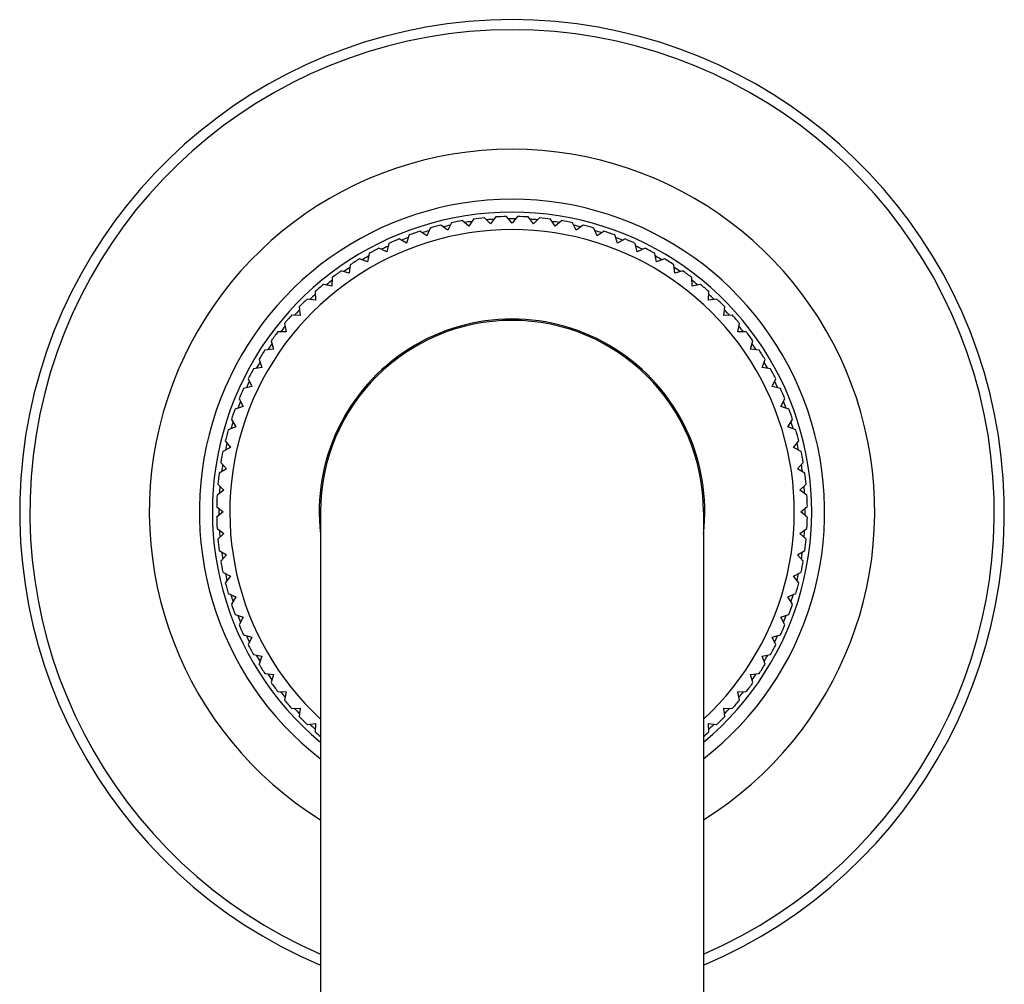
# Model space of a CAD drawing. Units: inches. Extents: x 0 to 11, y 0 to 8.5.
# Drawn here: x 4.7 to 5.8, y 2.9 to 4 of the extents above; entities that cross this region are included whole.
import ezdxf

# ---------------------------------------------------------------- set-up
doc = ezdxf.new("R2010")
doc.units = ezdxf.units.IN
doc.header["$LTSCALE"] = 0.605
doc.header["$MEASUREMENT"] = 0
doc.layers.add('ALL_ASSEMBLY_MEMBERS', color=7, linetype='CONTINUOUS')

msp = doc.modelspace()

# ---------------------------------------------------------------- linework, layer by layer
at = {"layer": 'ALL_ASSEMBLY_MEMBERS', "color": 7, "linetype": 'Continuous'}
for p, q in [((5.1819, 3.8028), (5.1774, 3.7942)), ((5.2017, 3.7988), (5.1944, 3.8052)), ((5.2068, 3.8071), (5.2017, 3.7988)), ((5.2262, 3.8015), (5.2194, 3.8085)), ((5.2319, 3.8094), (5.2262, 3.8015)), ((5.2509, 3.8025), (5.2446, 3.8099)), ((5.2571, 3.8099), (5.2509, 3.8025)), ((5.2755, 3.8015), (5.2699, 3.8094)), ((5.2823, 3.8085), (5.2755, 3.8015)), ((5.3, 3.7988), (5.295, 3.8071)), ((5.3073, 3.8052), (5.3, 3.7988)), ((5.3243, 3.7942), (5.3199, 3.8028)), ((5.1536, 3.7878), (5.1454, 3.7931)), ((5.1574, 3.7968), (5.1536, 3.7878)), ((5.1774, 3.7942), (5.1697, 3.8001)), ((5.332, 3.8001), (5.3243, 3.7942)), ((5.3481, 3.7878), (5.3444, 3.7968)), ((5.3563, 3.7931), (5.3481, 3.7878)), ((5.1303, 3.7797), (5.1218, 3.7843)), ((5.1334, 3.7889), (5.1303, 3.7797)), ((5.3714, 3.7797), (5.3683, 3.7889)), ((5.38, 3.7843), (5.3714, 3.7797)), ((5.1077, 3.7698), (5.0988, 3.7738)), ((5.1101, 3.7792), (5.1077, 3.7698)), ((5.394, 3.7698), (5.3916, 3.7792)), ((5.4029, 3.7738), (5.394, 3.7698)), ((5.0859, 3.7583), (5.0767, 3.7616)), ((5.0876, 3.7678), (5.0859, 3.7583)), ((5.4159, 3.7583), (5.4142, 3.7678)), ((5.425, 3.7616), (5.4159, 3.7583)), ((5.065, 3.7451), (5.0556, 3.7478)), ((5.0659, 3.7548), (5.065, 3.7451)), ((5.4368, 3.7451), (5.4358, 3.7548)), ((5.4461, 3.7478), (5.4368, 3.7451)), ((5.0454, 3.7402), (5.0451, 3.7305)), ((5.4566, 3.7305), (5.4564, 3.7402)), ((5.0259, 3.7241), (5.0264, 3.7144)), ((5.0451, 3.7305), (5.0356, 3.7324)), ((5.4661, 3.7324), (5.4566, 3.7305)), ((5.4753, 3.7144), (5.4758, 3.7241)), ((5.0264, 3.7144), (5.0168, 3.7156)), ((5.485, 3.7156), (5.4753, 3.7144)), ((5.0078, 3.7066), (5.009, 3.6969)), ((5.4928, 3.6969), (5.494, 3.7066)), ((5.009, 3.6969), (4.9993, 3.6974)), ((5.5025, 3.6974), (5.4928, 3.6969)), ((4.9909, 3.6878), (4.9929, 3.6782)), ((5.5089, 3.6782), (5.5108, 3.6878)), ((4.9756, 3.6677), (4.9782, 3.6584)), ((4.9929, 3.6782), (4.9831, 3.678)), ((5.5186, 3.678), (5.5089, 3.6782)), ((5.5235, 3.6584), (5.5262, 3.6677)), ((4.9782, 3.6584), (4.9685, 3.6574)), ((5.5332, 3.6574), (5.5235, 3.6584)), ((4.9618, 3.6466), (4.9651, 3.6375)), ((5.5366, 3.6375), (5.54, 3.6466)), ((4.9651, 3.6375), (4.9555, 3.6358)), ((5.5462, 3.6358), (5.5366, 3.6375)), ((4.9496, 3.6245), (4.9536, 3.6157)), ((5.5482, 3.6157), (5.5522, 3.6245)), ((4.9536, 3.6157), (4.9441, 3.6133)), ((5.5576, 3.6133), (5.5482, 3.6157)), ((4.939, 3.6016), (4.9437, 3.593)), ((5.558, 3.593), (5.5627, 3.6016)), ((4.9437, 3.593), (4.9345, 3.5899)), ((5.5673, 3.5899), (5.558, 3.593)), ((4.9303, 3.5779), (4.9355, 3.5697)), ((5.5662, 3.5697), (5.5715, 3.5779)), ((4.9355, 3.5697), (4.9266, 3.566)), ((5.5752, 3.566), (5.5662, 3.5697)), ((4.9291, 3.5459), (4.9205, 3.5415)), ((4.9233, 3.5537), (4.9291, 3.5459)), ((5.5726, 3.5459), (5.5785, 3.5537)), ((5.5812, 3.5415), (5.5726, 3.5459)), ((4.9246, 3.5217), (4.9163, 3.5166)), ((4.9181, 3.5289), (4.9246, 3.5217)), ((5.5772, 3.5217), (5.5836, 3.5289)), ((5.5855, 3.5166), (5.5772, 3.5217)), ((4.9148, 3.5039), (4.9218, 3.4971)), ((5.5799, 3.4971), (5.5869, 3.5039)), ((4.9218, 3.4971), (4.9139, 3.4915)), ((5.5878, 3.4915), (5.5799, 3.4971)), ((4.9134, 3.4787), (4.9209, 3.4725)), ((5.5809, 3.4725), (5.5883, 3.4787)), ((4.9209, 3.4725), (4.9134, 3.4662)), ((5.0321, 3.4725), (5.0321, 2.2475)), ((5.4696, 3.4725), (5.4696, 2.2475)), ((5.5883, 3.4662), (5.5809, 3.4725)), ((4.9139, 3.4535), (4.9218, 3.4478)), ((4.9218, 3.4478), (4.9148, 3.441)), ((5.5799, 3.4478), (5.5878, 3.4535)), ((5.5869, 3.441), (5.5799, 3.4478)), ((4.9163, 3.4284), (4.9246, 3.4233)), ((4.9246, 3.4233), (4.9181, 3.416)), ((5.5772, 3.4233), (5.5855, 3.4284)), ((5.5836, 3.416), (5.5772, 3.4233)), ((4.9205, 3.4035), (4.9291, 3.399)), ((4.9291, 3.399), (4.9233, 3.3913)), ((5.5726, 3.399), (5.5812, 3.4035)), ((5.5785, 3.3913), (5.5726, 3.399)), ((4.9266, 3.379), (4.9355, 3.3752)), ((4.9355, 3.3752), (4.9303, 3.367)), ((5.5662, 3.3752), (5.5752, 3.379)), ((5.5715, 3.367), (5.5662, 3.3752)), ((4.9345, 3.355), (4.9437, 3.3519)), ((5.558, 3.3519), (5.5673, 3.355)), ((4.9437, 3.3519), (4.939, 3.3434)), ((5.5627, 3.3434), (5.558, 3.3519)), ((4.9441, 3.3317), (4.9536, 3.3293)), ((5.5482, 3.3293), (5.5576, 3.3317)), ((4.9536, 3.3293), (4.9496, 3.3204)), ((5.5522, 3.3204), (5.5482, 3.3293)), ((4.9555, 3.3092), (4.9651, 3.3075)), ((5.5366, 3.3075), (5.5462, 3.3092)), ((4.9651, 3.3075), (4.9618, 3.2983)), ((5.54, 3.2983), (5.5366, 3.3075)), ((4.9685, 3.2875), (4.9782, 3.2866)), ((4.9782, 3.2866), (4.9756, 3.2772)), ((5.5235, 3.2866), (5.5332, 3.2875)), ((5.5262, 3.2772), (5.5235, 3.2866)), ((4.9831, 3.267), (4.9929, 3.2667)), ((4.9929, 3.2667), (4.9909, 3.2572)), ((5.5089, 3.2667), (5.5186, 3.267)), ((5.5108, 3.2572), (5.5089, 3.2667)), ((4.9993, 3.2475), (5.009, 3.248)), ((5.009, 3.248), (5.0078, 3.2384)), ((5.4928, 3.248), (5.5025, 3.2475)), ((5.494, 3.2384), (5.4928, 3.248)), ((5.0168, 3.2294), (5.0264, 3.2306)), ((5.0264, 3.2306), (5.0259, 3.2209)), ((5.4753, 3.2306), (5.485, 3.2294)), ((5.4758, 3.2209), (5.4753, 3.2306))]:
    msp.add_line(p, q, dxfattribs=at)
for radius, start, end in [(0.5625, 292.8905, 247.1095), (0.5509, 293.4026, 246.5974), (0.4144, 301.8616, 238.1384), (0.3572, 307.7754, 232.2246), (0.3424, 309.727, 230.273), (0.3375, 99.6325, 101.796), (0.335, 97.8739, 99.28), (0.3375, 95.3468, 97.5103), (0.335, 93.5816, 94.9855), (0.3375, 91.0611, 93.2246), (0.335, 89.2984, 90.7016), (0.3375, 86.7754, 88.9389), (0.335, 85.0145, 86.4184), (0.3375, 82.4897, 84.6532), (0.335, 80.72, 82.1261), (0.3375, 78.204, 80.3675), (0.3225, 312.7257, 227.2743), (0.3375, 108.204, 110.3675), (0.335, 106.4464, 107.855), (0.3375, 103.9182, 106.0818), (0.335, 102.146, 103.5553), (0.335, 76.4447, 77.854), (0.3375, 73.9182, 76.0818), (0.335, 72.145, 73.5536), (0.3375, 69.6325, 71.796), (0.3375, 112.4897, 114.6532), (0.335, 110.719, 112.1277), (0.335, 67.8723, 69.281), (0.3375, 65.3468, 67.5103), (0.3375, 116.7754, 118.9389), (0.335, 115.0161, 116.4202), (0.335, 63.5798, 64.9839), (0.3375, 61.0611, 63.2246), (0.3375, 121.0611, 123.2246), (0.335, 119.2957, 120.7026), (0.335, 59.2974, 60.7043), (0.3375, 56.7754, 58.9389), (0.3375, 125.3468, 127.5103), (0.335, 123.5827, 124.9878), (0.335, 55.0122, 56.4173), (0.3375, 52.4897, 54.6532), (0.335, 127.8701, 129.2802), (0.335, 50.7198, 52.1299), (0.3375, 129.6325, 131.796), (0.3375, 48.204, 50.3675), (0.3375, 133.9182, 136.0818), (0.335, 132.1462, 133.5577), (0.335, 46.4423, 47.8538), (0.3375, 43.9182, 46.0818), (0.335, 136.4423, 137.8538), (0.335, 42.1462, 43.5577), (0.3375, 138.204, 140.3675), (0.2203, 353.3155, 186.6845), (0.2188, 0, 180), (0.3375, 39.6325, 41.796), (0.335, 140.7198, 142.1299), (0.335, 37.8701, 39.2802), (0.3375, 142.4897, 144.6532), (0.3375, 35.3468, 37.5103), (0.3375, 146.7754, 148.9389), (0.335, 145.0122, 146.4173), (0.335, 33.5827, 34.9878), (0.3375, 31.0611, 33.2246), (0.3375, 151.0611, 153.2246), (0.335, 149.2974, 150.7043), (0.335, 29.2957, 30.7026), (0.3375, 26.7754, 28.9389), (0.3375, 155.3468, 157.5103), (0.335, 153.5798, 154.9839), (0.335, 25.0161, 26.4202), (0.3375, 22.4897, 24.6532), (0.3375, 159.6325, 161.796), (0.335, 157.8723, 159.281), (0.335, 20.719, 22.1277), (0.3375, 18.204, 20.3675), (0.335, 162.145, 163.5536), (0.335, 16.4464, 17.855), (0.3375, 163.9182, 166.0818), (0.3375, 13.9182, 16.0818), (0.335, 166.4447, 167.854), (0.335, 12.146, 13.5553), (0.3375, 168.204, 170.3675), (0.3375, 9.6325, 11.796), (0.335, 170.72, 172.1278), (0.335, 7.8722, 9.28), (0.3375, 172.4897, 174.6532), (0.3375, 5.3468, 7.5103), (0.335, 175.0133, 176.4173), (0.335, 3.5827, 4.9867), (0.3375, 176.7754, 178.9389), (0.3375, 1.0611, 3.2246), (0.335, 179.295, 180.705), (0.335, 359.295, 0.705), (0.3375, 181.0611, 183.2246), (0.3375, 356.7754, 358.9389), (0.335, 183.5827, 184.9867), (0.335, 355.0133, 356.4173), (0.3375, 185.3468, 187.5103), (0.3375, 352.4897, 354.6532), (0.335, 187.8722, 189.28), (0.335, 350.72, 352.1278), (0.3375, 189.6325, 191.796), (0.3375, 348.204, 350.3675), (0.335, 192.146, 193.5553), (0.335, 346.4447, 347.854), (0.3375, 193.9182, 196.0818), (0.3375, 343.9182, 346.0818), (0.335, 196.4464, 197.855), (0.335, 342.145, 343.5536), (0.3375, 198.204, 200.3675), (0.3375, 339.6325, 341.796), (0.335, 200.719, 202.1277), (0.335, 337.8723, 339.281), (0.3375, 202.4897, 204.6532), (0.3375, 335.3468, 337.5103), (0.335, 205.0161, 206.4202), (0.335, 333.5798, 334.9839), (0.3375, 206.7754, 208.9389), (0.3375, 331.0611, 333.2246), (0.335, 209.2957, 210.7026), (0.335, 329.2974, 330.7043), (0.3375, 211.0611, 213.2246), (0.3375, 326.7754, 328.9389), (0.335, 213.5827, 214.9878), (0.335, 325.0122, 326.4173), (0.3375, 215.3468, 217.5103), (0.3375, 322.4897, 324.6532), (0.335, 217.8701, 219.2802), (0.335, 320.7198, 322.1299), (0.3375, 219.6325, 221.796), (0.3375, 318.204, 320.3675), (0.335, 222.1462, 223.5577), (0.335, 316.4423, 317.8538), (0.3375, 223.9182, 226.0818), (0.335, 226.4423, 227.8538), (0.335, 312.1462, 313.5577), (0.3375, 313.9182, 316.0818), (0.3375, 228.204, 229.5978), (0.3375, 310.4022, 311.796)]:
    msp.add_arc((5.2509, 3.4725), radius, start, end, dxfattribs=at)

doc.saveas('drawing.dxf')
